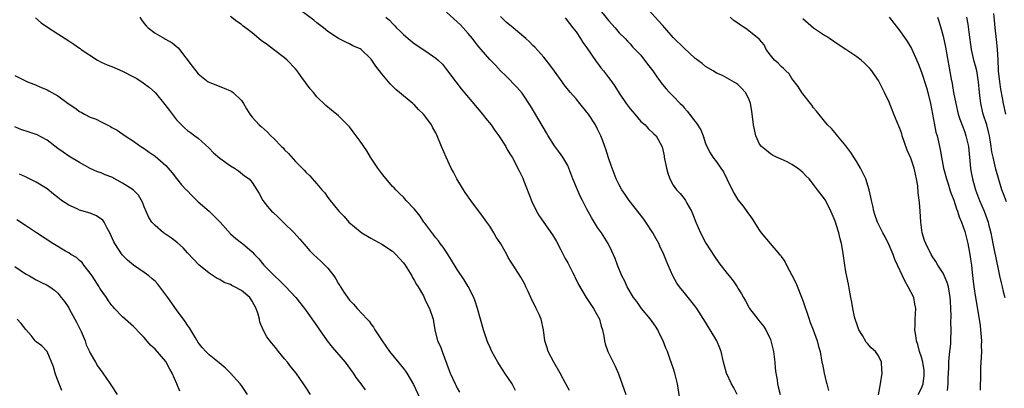
# Model space of a CAD drawing. Units: inches. Extents: x 2601000 to 2604000, y 1497000 to 1500000.
# Drawn here: x 2602760 to 2602942, y 1497932 to 1498001 of the extents above; entities that cross this region are included whole.
import ezdxf

# ---------------------------------------------------------------- set-up
doc = ezdxf.new("R2010")
doc.units = ezdxf.units.IN
doc.header["$MEASUREMENT"] = 0
doc.layers.add('LD26011497_2ft', color=60, linetype='Continuous')

msp = doc.modelspace()

# ---------------------------------------------------------------- linework, layer by layer
at = {"layer": 'LD26011497_2ft'}
for points, elevation in [([(2602861.76, 1497931.76), (2602861.13, 1497933), (2602860.03, 1497935), (2602858.9, 1497937), (2602857.85, 1497939), (2602857.65, 1497939.65), (2602857.2, 1497941), (2602856.96, 1497943), (2602856.52, 1497945), (2602856.14, 1497945.86), (2602855.61, 1497947), (2602855.4, 1497947.4), (2602855, 1497948.23), (2602854.6, 1497949), (2602854.13, 1497950.13), (2602853.69, 1497951), (2602853.49, 1497951.49), (2602852.78, 1497952.78), (2602851.36, 1497955), (2602851.2, 1497955.2), (2602851, 1497955.55), (2602850.44, 1497956.44), (2602850.15, 1497957), (2602849.05, 1497958.95), (2602848.2, 1497960.2), (2602847.78, 1497961), (2602847, 1497962.23), (2602846.49, 1497963), (2602845.87, 1497963.87), (2602843.51, 1497967), (2602842.48, 1497968.48), (2602842.12, 1497969), (2602840.92, 1497971), (2602840.27, 1497972.27), (2602839.87, 1497973), (2602838.91, 1497975), (2602838.05, 1497977), (2602837.25, 1497979), (2602837, 1497979.51), (2602836.45, 1497980.45), (2602836.19, 1497981), (2602835, 1497982.69), (2602834.74, 1497983), (2602833.84, 1497983.84), (2602833, 1497984.79), (2602832.88, 1497984.88), (2602832.76, 1497985), (2602831, 1497986.42), (2602830.32, 1497987), (2602829.58, 1497987.58), (2602829, 1497988.19), (2602828.59, 1497988.59), (2602827, 1497990.49), (2602825.88, 1497991.88), (2602825.19, 1497993), (2602825, 1497993.25), (2602823.17, 1497995), (2602823, 1497995.12), (2602821.66, 1497995.66), (2602821, 1497996.03), (2602820.33, 1497996.33), (2602819, 1497997.04), (2602817, 1497998.35), (2602816.22, 1497999), (2602815, 1497999.91), (2602814.4, 1498000.4), (2602810.88, 1498003)], 9256), ([(2602882.44, 1497929), (2602881.81, 1497933), (2602881.31, 1497935), (2602881, 1497935.98), (2602880.46, 1497937.54), (2602879.91, 1497939), (2602879.61, 1497939.61), (2602879.12, 1497941), (2602878.38, 1497942.38), (2602878.13, 1497943), (2602877.69, 1497943.69), (2602876.76, 1497945), (2602875.13, 1497947), (2602874.25, 1497948.25), (2602873.64, 1497949), (2602872.47, 1497951), (2602872.02, 1497952.02), (2602871.51, 1497953), (2602870.68, 1497955), (2602870.22, 1497956.22), (2602869.61, 1497957.61), (2602868.95, 1497959), (2602867.72, 1497961), (2602867, 1497962), (2602865.83, 1497963.83), (2602865, 1497965.39), (2602864.18, 1497967), (2602863.79, 1497967.79), (2602863.24, 1497969), (2602862.41, 1497971), (2602861.65, 1497973), (2602861.45, 1497973.45), (2602860.54, 1497975), (2602859.91, 1497975.91), (2602859, 1497977.1), (2602857.83, 1497979), (2602857.55, 1497979.55), (2602855.28, 1497983.28), (2602854.55, 1497984.55), (2602853, 1497986.87), (2602852, 1497988), (2602850.05, 1497990.05), (2602849, 1497991.05), (2602848.05, 1497992.05), (2602847, 1497993.14), (2602845.42, 1497995), (2602845, 1497995.47), (2602844.32, 1497996.32), (2602843.8, 1497997), (2602843, 1497997.96), (2602842.07, 1497999), (2602841.56, 1497999.56), (2602841, 1498000.11), (2602839, 1498001.88)], 9252), ([(2602867, 1498002.91), (2602869, 1498000.37), (2602870.25, 1497999), (2602871, 1497998.09), (2602872.08, 1497997), (2602872.52, 1497996.52), (2602873, 1497996.03), (2602873.48, 1497995.48), (2602875, 1497993.91), (2602876.25, 1497992.25), (2602877.25, 1497991), (2602877.94, 1497989.94), (2602878.64, 1497989), (2602878.78, 1497988.78), (2602879, 1497988.52), (2602879.69, 1497987.69), (2602880.33, 1497987), (2602881, 1497986.36), (2602882.27, 1497985), (2602882.64, 1497984.64), (2602883, 1497984.2), (2602883.58, 1497983.58), (2602883.99, 1497983), (2602885, 1497981.69), (2602885.34, 1497981.34), (2602886.11, 1497980.11), (2602886.57, 1497979), (2602887, 1497977.56), (2602887.2, 1497977), (2602887.82, 1497975.82), (2602888.31, 1497975), (2602889, 1497974.16), (2602889.83, 1497973), (2602890.3, 1497972.3), (2602890.96, 1497971), (2602891.95, 1497969), (2602892.27, 1497968.27), (2602893, 1497967.14), (2602893.95, 1497965.95), (2602894.79, 1497964.79), (2602895, 1497964.46), (2602895.62, 1497963.62), (2602897, 1497961.45), (2602897.32, 1497961), (2602898.93, 1497959), (2602900.69, 1497957), (2602900.85, 1497956.85), (2602901, 1497956.59), (2602901.68, 1497955.68), (2602901.98, 1497955), (2602903, 1497953.13), (2602903.71, 1497951.71), (2602905, 1497948.48), (2602906.21, 1497945), (2602906.4, 1497944.4), (2602906.95, 1497943), (2602907.65, 1497941), (2602907.91, 1497939.91), (2602908.2, 1497939), (2602908.56, 1497937), (2602908.65, 1497936.65), (2602908.94, 1497935), (2602909.36, 1497933.36), (2602909.43, 1497933), (2602909.77, 1497931.77)], 9246), ([(2602919.05, 1497930.95), (2602919.42, 1497933), (2602919.74, 1497935), (2602919.67, 1497935.67), (2602919.58, 1497937), (2602919, 1497938.2), (2602918.45, 1497939), (2602917.69, 1497939.69), (2602917, 1497940.49), (2602916.75, 1497940.75), (2602916.04, 1497941.96), (2602915.39, 1497943), (2602915, 1497944.1), (2602914.79, 1497944.79), (2602914.71, 1497945), (2602914.59, 1497945.41), (2602914.27, 1497947), (2602914.12, 1497948.12), (2602913.91, 1497949), (2602913.64, 1497950.36), (2602913.46, 1497951.46), (2602913, 1497953.78), (2602912.79, 1497955), (2602912.43, 1497957.57), (2602912.16, 1497959), (2602911.9, 1497959.9), (2602911.68, 1497961), (2602911, 1497963.14), (2602910.44, 1497964.44), (2602910.18, 1497965), (2602909.8, 1497965.8), (2602909.12, 1497967.12), (2602909, 1497967.33), (2602907.76, 1497969), (2602907, 1497969.98), (2602906.16, 1497971), (2602905.58, 1497971.58), (2602905, 1497972.18), (2602904.57, 1497972.57), (2602904.02, 1497973), (2602903, 1497973.69), (2602902.13, 1497974.13), (2602901, 1497974.67), (2602900.13, 1497975), (2602899.42, 1497975.42), (2602899, 1497975.64), (2602898.27, 1497976.27), (2602897.34, 1497977), (2602897, 1497977.44), (2602896.33, 1497979), (2602895.85, 1497981), (2602895.58, 1497983.58), (2602895.33, 1497985), (2602895, 1497985.81), (2602894.37, 1497987), (2602893.73, 1497987.73), (2602893, 1497988.48), (2602892.71, 1497988.71), (2602890.14, 1497990.14), (2602889, 1497990.62), (2602888.42, 1497991), (2602887, 1497991.82), (2602886.36, 1497992.36), (2602885, 1497993.4), (2602883, 1497995.26), (2602881, 1497997.22), (2602879.46, 1497999), (2602879, 1497999.48), (2602878.3, 1498000.3), (2602875.79, 1498003)], 9244), ([(2602762.85, 1498000.85), (2602763.93, 1497999.93), (2602765.1, 1497999.1), (2602767, 1497997.88), (2602769, 1497996.57), (2602769.98, 1497995.98), (2602771, 1497995.21), (2602771.14, 1497995.14), (2602771.32, 1497995), (2602774.35, 1497993), (2602775, 1497992.66), (2602776.15, 1497992.15), (2602777, 1497991.81), (2602779, 1497990.97), (2602781, 1497989.94), (2602781.6, 1497989.6), (2602782.81, 1497988.81), (2602783.96, 1497987.96), (2602785, 1497987), (2602786.79, 1497984.79), (2602787.65, 1497983.65), (2602789, 1497981.93), (2602789.44, 1497981.44), (2602790.46, 1497980.46), (2602791, 1497979.98), (2602791.57, 1497979.57), (2602792.4, 1497979), (2602793, 1497978.54), (2602795, 1497976.7), (2602795.83, 1497975.83), (2602797, 1497974.85), (2602799, 1497973.41), (2602799.73, 1497973), (2602800.47, 1497972.47), (2602801.59, 1497971.59), (2602802.41, 1497971), (2602803, 1497970.31), (2602804.27, 1497968.27), (2602804.97, 1497967), (2602805.86, 1497965.86), (2602806.58, 1497965), (2602806.81, 1497964.81), (2602807.86, 1497963.86), (2602808.72, 1497963), (2602810.75, 1497961), (2602811.82, 1497959.82), (2602813, 1497958.46), (2602813.69, 1497957.69), (2602814.37, 1497957), (2602815.74, 1497955.74), (2602817, 1497954.42), (2602818.12, 1497953), (2602818.49, 1497952.49), (2602819, 1497951.53), (2602819.22, 1497951.22), (2602819.35, 1497951), (2602819.99, 1497950.01), (2602821, 1497948.52), (2602821.79, 1497947.79), (2602822.46, 1497947), (2602824.28, 1497945), (2602824.64, 1497944.64), (2602825, 1497944.13), (2602825.49, 1497943.49), (2602825.75, 1497943), (2602827.05, 1497941), (2602828.41, 1497939), (2602831, 1497935.86), (2602831.38, 1497935.38), (2602831.64, 1497935), (2602832.88, 1497932.88), (2602834.66, 1497929)], 9262), ([(2602782.18, 1498001), (2602782.51, 1498000.51), (2602783, 1497999.82), (2602783.36, 1497999.36), (2602783.7, 1497999), (2602785, 1497998.04), (2602786.75, 1497997), (2602786.92, 1497996.92), (2602788.19, 1497996.19), (2602789.28, 1497995.28), (2602789.51, 1497995), (2602791.9, 1497991.9), (2602792.55, 1497991), (2602793, 1497990.45), (2602794.87, 1497989), (2602795, 1497988.91), (2602796.37, 1497988.37), (2602797.83, 1497987.83), (2602799, 1497987.34), (2602799.21, 1497987.21), (2602799.48, 1497987), (2602801, 1497985.53), (2602801.38, 1497985), (2602801.96, 1497983.96), (2602802.56, 1497983), (2602803, 1497982.44), (2602804.28, 1497981), (2602804.68, 1497980.68), (2602805.75, 1497979.75), (2602806.43, 1497979), (2602807, 1497978.51), (2602808.44, 1497977), (2602808.73, 1497976.73), (2602809, 1497976.39), (2602809.72, 1497975.72), (2602811, 1497974.2), (2602812.64, 1497972.64), (2602813, 1497972.2), (2602813.64, 1497971.64), (2602815, 1497970.08), (2602815.9, 1497969), (2602816.44, 1497968.44), (2602817, 1497967.56), (2602817.26, 1497967.26), (2602817.43, 1497967), (2602819.06, 1497965), (2602820.05, 1497964.05), (2602820.91, 1497963), (2602823, 1497961.23), (2602823.34, 1497961), (2602825, 1497959.99), (2602825.65, 1497959.65), (2602827, 1497958.91), (2602829, 1497957.58), (2602829.6, 1497957), (2602831, 1497955.45), (2602831.32, 1497955), (2602832.56, 1497953), (2602832.71, 1497952.71), (2602833, 1497952.25), (2602833.44, 1497951.44), (2602833.74, 1497951), (2602834.71, 1497949.29), (2602835, 1497948.72), (2602835.53, 1497947.53), (2602835.84, 1497947), (2602836.51, 1497945), (2602836.59, 1497944.59), (2602836.84, 1497943), (2602837.34, 1497941), (2602837.91, 1497939.91), (2602838.21, 1497939), (2602839.49, 1497935.49), (2602839.66, 1497935), (2602840.59, 1497933), (2602840.74, 1497932.74), (2602841, 1497932.2), (2602841.43, 1497931.43)], 9260), ([(2602851.79, 1497931.79), (2602851.16, 1497933), (2602849.82, 1497935), (2602849.5, 1497935.5), (2602848.68, 1497936.69), (2602848.49, 1497937), (2602847.4, 1497939), (2602847, 1497939.86), (2602846.66, 1497940.66), (2602846.53, 1497941), (2602845.84, 1497943), (2602845.27, 1497945), (2602844.75, 1497947), (2602844.32, 1497948.32), (2602844.05, 1497949), (2602843.02, 1497951.02), (2602842.26, 1497952.26), (2602841, 1497954.23), (2602839.94, 1497955.94), (2602839, 1497957.39), (2602838.35, 1497958.35), (2602837.85, 1497959), (2602837.5, 1497959.5), (2602837, 1497960.1), (2602835, 1497962.76), (2602834.82, 1497963), (2602834.1, 1497964.1), (2602833.35, 1497965), (2602833, 1497965.46), (2602831.55, 1497967), (2602831.3, 1497967.3), (2602831, 1497967.58), (2602830.31, 1497968.31), (2602829.58, 1497969), (2602829.31, 1497969.31), (2602829, 1497969.61), (2602827.81, 1497971), (2602827.45, 1497971.45), (2602827, 1497971.99), (2602826.25, 1497973), (2602824.93, 1497975), (2602824.21, 1497976.21), (2602823, 1497978.02), (2602821.72, 1497979.72), (2602821, 1497980.64), (2602820.83, 1497980.83), (2602819, 1497982.67), (2602817.71, 1497983.71), (2602816.63, 1497984.63), (2602815, 1497986.19), (2602814.34, 1497987), (2602813.71, 1497987.71), (2602812.21, 1497989.79), (2602811.31, 1497991), (2602811, 1497991.4), (2602809.5, 1497993), (2602809, 1497993.42), (2602806.93, 1497995), (2602805.82, 1497995.82), (2602804.67, 1497996.67), (2602803, 1497998.06), (2602801.76, 1497999), (2602801.33, 1497999.33), (2602801, 1497999.63), (2602800.16, 1498000.16), (2602799, 1498001.12)], 9258), ([(2602827.77, 1498001), (2602828.42, 1498000.42), (2602829, 1497999.78), (2602829.4, 1497999.4), (2602829.76, 1497999), (2602830.4, 1497998.4), (2602831, 1497997.75), (2602831.89, 1497997), (2602833, 1497996.11), (2602833.68, 1497995.68), (2602835.77, 1497994.23), (2602837, 1497993.4), (2602837.45, 1497993), (2602838.24, 1497992.24), (2602839, 1497991.3), (2602840.7, 1497989), (2602841.72, 1497987.72), (2602845.66, 1497983), (2602846.24, 1497982.24), (2602847.28, 1497981), (2602847.97, 1497979.97), (2602848.71, 1497979), (2602849.96, 1497977), (2602850.32, 1497976.32), (2602851, 1497975.26), (2602851.15, 1497975), (2602852.49, 1497972.49), (2602853, 1497971.38), (2602853.12, 1497971.12), (2602853.25, 1497970.75), (2602854.8, 1497966.8), (2602855.7, 1497965), (2602856.18, 1497964.18), (2602858.65, 1497960.65), (2602859.39, 1497959.39), (2602860.18, 1497957.82), (2602861, 1497956.27), (2602861.45, 1497955.45), (2602862.4, 1497953.6), (2602862.7, 1497953), (2602862.78, 1497952.78), (2602863, 1497952.34), (2602863.43, 1497951.43), (2602864.87, 1497949), (2602865.71, 1497947.71), (2602866.25, 1497947), (2602867.36, 1497945), (2602867.67, 1497943.67), (2602867.91, 1497943), (2602868.14, 1497941.86), (2602868.25, 1497941), (2602868.42, 1497940.42), (2602868.89, 1497939), (2602869.87, 1497937), (2602870.27, 1497936.27), (2602870.86, 1497934.86), (2602872.23, 1497931)], 9254), ([(2602892.84, 1497931), (2602892.24, 1497932.24), (2602891.81, 1497933), (2602890.86, 1497935), (2602890.3, 1497937), (2602889.87, 1497939), (2602889.61, 1497939.61), (2602889.07, 1497941), (2602887.87, 1497943), (2602887.53, 1497943.53), (2602887, 1497944.44), (2602885.35, 1497947), (2602885, 1497947.49), (2602883.78, 1497949), (2602883, 1497949.91), (2602882.14, 1497951), (2602881.65, 1497951.65), (2602880.92, 1497953), (2602880.09, 1497955), (2602879.76, 1497955.76), (2602879.28, 1497957), (2602878.53, 1497958.53), (2602878.32, 1497959), (2602877.86, 1497959.86), (2602877.21, 1497961), (2602875.9, 1497963), (2602875.53, 1497963.53), (2602874.67, 1497964.67), (2602872.83, 1497967), (2602872.08, 1497968.08), (2602871.46, 1497969), (2602871, 1497969.88), (2602870.45, 1497971), (2602869.66, 1497973), (2602869.48, 1497973.48), (2602869, 1497974.92), (2602868.51, 1497976.51), (2602868.34, 1497977), (2602867.93, 1497978.07), (2602867.6, 1497979), (2602867, 1497980.22), (2602866.58, 1497981), (2602865.28, 1497983), (2602865, 1497983.39), (2602863.71, 1497985), (2602863, 1497985.85), (2602861.99, 1497987), (2602861, 1497988.19), (2602860.65, 1497988.65), (2602860.42, 1497989), (2602859, 1497990.97), (2602858.17, 1497992.17), (2602857, 1497993.55), (2602855.39, 1497995.39), (2602855, 1497995.75), (2602854.38, 1497996.38), (2602853.69, 1497997), (2602853.35, 1497997.35), (2602851.32, 1497999), (2602850.08, 1498000.08), (2602849, 1498001.09)], 9250), ([(2602861, 1498000.86), (2602861.78, 1497999.78), (2602862.42, 1497999), (2602863, 1497998.23), (2602863.83, 1497997), (2602864.28, 1497996.28), (2602865, 1497995.27), (2602866.74, 1497992.74), (2602867, 1497992.44), (2602867.61, 1497991.61), (2602868.09, 1497991), (2602869, 1497989.78), (2602869.62, 1497989), (2602870.17, 1497988.17), (2602871, 1497986.88), (2602872.26, 1497985), (2602873, 1497984), (2602873.46, 1497983.46), (2602873.87, 1497983), (2602875, 1497981.65), (2602875.8, 1497981), (2602876.36, 1497980.36), (2602877.38, 1497979.38), (2602877.83, 1497979), (2602878.95, 1497976.95), (2602879.3, 1497975.3), (2602879.34, 1497975), (2602879.77, 1497973), (2602880.03, 1497972.03), (2602880.38, 1497971), (2602881, 1497969.84), (2602881.61, 1497969), (2602882.3, 1497968.3), (2602883, 1497967.37), (2602883.18, 1497967.18), (2602883.28, 1497967), (2602883.53, 1497966.47), (2602884.38, 1497965), (2602884.59, 1497964.59), (2602885.17, 1497963), (2602886.04, 1497961), (2602887.06, 1497959.06), (2602888.62, 1497956.62), (2602889.46, 1497955.46), (2602891, 1497953.45), (2602891.39, 1497953), (2602892.1, 1497952.1), (2602892.84, 1497951), (2602893, 1497950.72), (2602893.68, 1497949.68), (2602894, 1497949), (2602894.4, 1497948.4), (2602895, 1497947.21), (2602895.12, 1497947), (2602896.67, 1497945), (2602896.83, 1497944.83), (2602897.72, 1497943.72), (2602898.14, 1497943), (2602899, 1497941.22), (2602899.09, 1497941), (2602899.47, 1497939.47), (2602899.55, 1497939), (2602899.82, 1497937), (2602899.9, 1497935.9), (2602900.02, 1497935), (2602900.24, 1497933.76), (2602900.34, 1497933), (2602900.45, 1497932.45), (2602900.8, 1497931)], 9248), ([(2602926.4, 1497931), (2602927, 1497932.23), (2602927.29, 1497933), (2602927.47, 1497934.53), (2602927.51, 1497935), (2602927.48, 1497935.48), (2602927.23, 1497937), (2602927, 1497937.96), (2602926.63, 1497939), (2602926.29, 1497940.29), (2602926.05, 1497941), (2602925.96, 1497941.96), (2602925.79, 1497943), (2602925.83, 1497943.83), (2602925.83, 1497945), (2602925.94, 1497947), (2602925.78, 1497947.78), (2602925.57, 1497949), (2602924.55, 1497951), (2602923.95, 1497951.95), (2602923.49, 1497953), (2602922.55, 1497955), (2602922.04, 1497956.04), (2602921.73, 1497957), (2602921, 1497958.69), (2602920.26, 1497960.26), (2602919.82, 1497961), (2602918.82, 1497963), (2602918.38, 1497964.38), (2602918.16, 1497965), (2602917.99, 1497965.99), (2602917.74, 1497967), (2602917.63, 1497967.63), (2602917.32, 1497969), (2602916.66, 1497971), (2602916.14, 1497972.14), (2602915.68, 1497973), (2602915, 1497974.16), (2602914.44, 1497975), (2602913.92, 1497975.92), (2602913, 1497977.1), (2602911.43, 1497979), (2602911.25, 1497979.25), (2602910.31, 1497980.31), (2602909.61, 1497981), (2602909, 1497981.69), (2602907.56, 1497983.56), (2602907, 1497984.18), (2602906.68, 1497984.68), (2602905, 1497986.75), (2602904.83, 1497987), (2602904.14, 1497988.14), (2602903, 1497989.61), (2602902.45, 1497990.45), (2602901.87, 1497991), (2602901.46, 1497991.46), (2602901, 1497991.81), (2602900.43, 1497992.43), (2602899.79, 1497993), (2602899, 1497993.96), (2602898.19, 1497995), (2602897.84, 1497995.84), (2602897, 1497996.83), (2602896.93, 1497996.93), (2602895, 1497998.44), (2602894.67, 1497998.67), (2602894.28, 1497999), (2602893.47, 1497999.47), (2602893, 1497999.89), (2602892.32, 1498000.32), (2602891.58, 1498001)], 9242), ([(2602931.8, 1497931.8), (2602931.92, 1497933), (2602931.96, 1497934.04), (2602931.97, 1497935), (2602932.04, 1497936.04), (2602932.06, 1497937), (2602932.1, 1497937.9), (2602932.25, 1497939), (2602932.43, 1497940.43), (2602932.46, 1497941), (2602932.5, 1497943), (2602932.41, 1497944.41), (2602932.47, 1497945.53), (2602932.41, 1497947), (2602932.34, 1497948.34), (2602932.33, 1497949), (2602932.17, 1497949.83), (2602931.97, 1497951), (2602931.76, 1497951.76), (2602931, 1497953.52), (2602930.03, 1497955), (2602929.68, 1497955.68), (2602929, 1497956.69), (2602928.81, 1497957), (2602927.8, 1497959), (2602927.56, 1497959.56), (2602927.12, 1497961), (2602926.87, 1497963), (2602926.76, 1497965), (2602926.62, 1497966.62), (2602926.4, 1497968.4), (2602926.29, 1497969.71), (2602926.09, 1497971), (2602925.86, 1497971.86), (2602925.62, 1497973), (2602925, 1497974.85), (2602924.32, 1497976.32), (2602923.44, 1497979), (2602923.35, 1497979.35), (2602923, 1497980.32), (2602922.8, 1497980.8), (2602922.48, 1497981.52), (2602921.87, 1497983), (2602921, 1497985.2), (2602920.16, 1497987), (2602919.75, 1497987.75), (2602919.13, 1497989), (2602919, 1497989.22), (2602918.29, 1497990.29), (2602917.8, 1497991), (2602917.44, 1497991.44), (2602917, 1497991.92), (2602916.44, 1497992.44), (2602915.8, 1497993), (2602915, 1497993.61), (2602913, 1497994.97), (2602911.77, 1497995.77), (2602909.95, 1497997), (2602909.39, 1497997.39), (2602909, 1497997.61), (2602907, 1497998.94), (2602905, 1498000.7)], 9240), ([(2602921, 1498000.98), (2602921.89, 1497999.89), (2602923, 1497998.42), (2602924.4, 1497996.4), (2602925.16, 1497995.16), (2602926.39, 1497992.39), (2602927, 1497990.77), (2602927.93, 1497987.93), (2602928.18, 1497987), (2602928.65, 1497985), (2602929.01, 1497983.01), (2602929.4, 1497981), (2602929.68, 1497979.68), (2602929.89, 1497979), (2602930.46, 1497976.46), (2602930.7, 1497975), (2602931.09, 1497973), (2602931.62, 1497971), (2602931.94, 1497970.06), (2602932.26, 1497969), (2602932.42, 1497968.42), (2602933, 1497967.04), (2602933.46, 1497965.46), (2602933.68, 1497965), (2602933.95, 1497963.95), (2602934.38, 1497963), (2602935, 1497961.27), (2602935.58, 1497959), (2602935.96, 1497957), (2602936.09, 1497956.09), (2602936.23, 1497955), (2602936.37, 1497953.63), (2602936.53, 1497952.53), (2602936.71, 1497951), (2602936.99, 1497948.99), (2602937.67, 1497945), (2602937.85, 1497943.85), (2602937.95, 1497943), (2602938.1, 1497941), (2602938.07, 1497940.07), (2602938.09, 1497939), (2602938.07, 1497937.93), (2602937.99, 1497937), (2602937.95, 1497935.95), (2602937.94, 1497935), (2602937.86, 1497931.86)], 9238), ([(2602929.94, 1498001), (2602930.22, 1498000.22), (2602930.6, 1497999), (2602931, 1497997.48), (2602931.43, 1497995.43), (2602932.51, 1497989.49), (2602932.67, 1497988.67), (2602932.95, 1497987), (2602933.34, 1497985), (2602933.82, 1497983), (2602934.1, 1497982.1), (2602934.63, 1497980.63), (2602935, 1497979.67), (2602935.24, 1497979), (2602935.69, 1497977), (2602936.05, 1497973), (2602936.21, 1497972.21), (2602936.44, 1497971), (2602937, 1497969), (2602937.76, 1497967), (2602938.6, 1497965), (2602939.32, 1497963), (2602939.41, 1497962.59), (2602939.82, 1497961), (2602940.04, 1497960.04), (2602940.23, 1497959), (2602940.54, 1497957.46), (2602940.68, 1497956.68), (2602941.45, 1497953), (2602941.74, 1497951.74), (2602941.95, 1497951), (2602942.15, 1497950.15), (2602942.44, 1497949)], 9236), ([(2602942.76, 1497966.76), (2602942.2, 1497968.2), (2602941.91, 1497969), (2602940.78, 1497972.78), (2602940.67, 1497973.33), (2602940.25, 1497975), (2602940.04, 1497976.04), (2602939.93, 1497977), (2602939.74, 1497978.26), (2602939.62, 1497979), (2602939.5, 1497979.5), (2602939.11, 1497981), (2602938.45, 1497983), (2602937.97, 1497985), (2602937.72, 1497987), (2602937.53, 1497989), (2602937.22, 1497991), (2602937, 1497991.94), (2602936.78, 1497992.78), (2602936.28, 1497995), (2602935.81, 1497998.19), (2602935.65, 1497999.65), (2602935.42, 1498001)], 9234), ([(2602940.36, 1498001.64), (2602940.45, 1498000.45), (2602940.59, 1497999), (2602940.86, 1497996.86), (2602941.02, 1497995.02), (2602941.11, 1497993), (2602941.23, 1497991.23), (2602941.22, 1497991), (2602941.43, 1497989), (2602941.62, 1497987.62), (2602941.97, 1497986.03), (2602942.15, 1497985), (2602942.58, 1497983)], 9232), ([(2602759, 1497990.18), (2602761, 1497989.18), (2602761.4, 1497989), (2602762.55, 1497988.55), (2602763.96, 1497987.96), (2602765, 1497987.48), (2602765.32, 1497987.32), (2602765.86, 1497987), (2602767, 1497986.37), (2602768.89, 1497985), (2602770.14, 1497984.14), (2602771, 1497983.51), (2602771.34, 1497983.34), (2602771.93, 1497983), (2602773, 1497982.44), (2602774.07, 1497982.07), (2602775, 1497981.59), (2602776.73, 1497980.73), (2602777, 1497980.55), (2602778, 1497980), (2602779.44, 1497979), (2602781, 1497978.02), (2602782.39, 1497977), (2602783, 1497976.63), (2602783.93, 1497975.93), (2602785, 1497975.22), (2602787, 1497973.49), (2602787.46, 1497973), (2602788.15, 1497972.15), (2602789, 1497971.05), (2602789.92, 1497969.92), (2602790.79, 1497969), (2602790.88, 1497968.88), (2602791.86, 1497967.86), (2602792.72, 1497967), (2602793, 1497966.77), (2602795, 1497965.01), (2602796.03, 1497964.03), (2602797.07, 1497963), (2602799, 1497960.82), (2602799.95, 1497959.95), (2602801, 1497959.13), (2602801.18, 1497959), (2602803, 1497957.48), (2602803.43, 1497957), (2602804.2, 1497956.2), (2602805.16, 1497955), (2602807.12, 1497953), (2602808.11, 1497952.11), (2602809, 1497951.21), (2602809.23, 1497951), (2602810.09, 1497950.09), (2602811.07, 1497949), (2602812.67, 1497947), (2602815, 1497943.73), (2602815.47, 1497943), (2602816.9, 1497941), (2602817.82, 1497939.82), (2602820.22, 1497937), (2602821.69, 1497935), (2602822.2, 1497934.2), (2602823.12, 1497933), (2602823.9, 1497931.9)], 9264), ([(2602813.79, 1497931), (2602813, 1497932.25), (2602812.51, 1497933), (2602811.13, 1497935), (2602810.17, 1497936.17), (2602809.55, 1497937), (2602809, 1497937.63), (2602807.89, 1497939), (2602807.48, 1497939.48), (2602807, 1497940.1), (2602806.59, 1497940.59), (2602805.74, 1497941.74), (2602805.03, 1497943.03), (2602804.44, 1497944.44), (2602804.33, 1497945), (2602804.11, 1497945.89), (2602803.76, 1497947), (2602803, 1497948.35), (2602802.55, 1497949), (2602801, 1497950.28), (2602799.74, 1497951), (2602799.25, 1497951.25), (2602799, 1497951.42), (2602797.82, 1497951.82), (2602797, 1497952.35), (2602796.53, 1497952.53), (2602795, 1497953.55), (2602793.09, 1497955.09), (2602792.11, 1497956.11), (2602791, 1497957.32), (2602790.21, 1497958.21), (2602789.16, 1497959.16), (2602788.02, 1497960.02), (2602786.59, 1497961), (2602785, 1497962.33), (2602784.42, 1497963), (2602783.83, 1497963.83), (2602783, 1497965.82), (2602782.67, 1497966.67), (2602781.96, 1497967.96), (2602780.96, 1497968.96), (2602779, 1497970.22), (2602777, 1497971.33), (2602775.76, 1497971.76), (2602775, 1497972.11), (2602774.32, 1497972.32), (2602773, 1497972.93), (2602771, 1497974.05), (2602769, 1497975.23), (2602767.95, 1497975.95), (2602767, 1497976.62), (2602765, 1497978.19), (2602763.17, 1497979.17), (2602761.67, 1497979.67), (2602760.16, 1497980.16), (2602759, 1497980.63)], 9266), ([(2602802.16, 1497931), (2602801, 1497932.68), (2602800.75, 1497933), (2602799.01, 1497935.01), (2602797.98, 1497935.98), (2602796.89, 1497936.89), (2602795, 1497938.37), (2602794.38, 1497939), (2602793.76, 1497939.76), (2602793, 1497940.66), (2602792.47, 1497941.53), (2602791.39, 1497943.39), (2602791, 1497943.91), (2602790.59, 1497944.59), (2602789, 1497946.74), (2602787.4, 1497949), (2602785.9, 1497951), (2602785.5, 1497951.5), (2602785, 1497952.01), (2602784.48, 1497952.48), (2602783.84, 1497953), (2602783, 1497953.64), (2602781, 1497955.01), (2602779.91, 1497955.91), (2602778.93, 1497956.93), (2602777.55, 1497959), (2602777.36, 1497959.36), (2602776.65, 1497961), (2602776.16, 1497961.84), (2602775.56, 1497963), (2602775.33, 1497963.33), (2602774.15, 1497964.15), (2602773, 1497964.62), (2602771, 1497965.23), (2602770.55, 1497965.45), (2602769, 1497966.1), (2602767.68, 1497967), (2602767.29, 1497967.29), (2602767, 1497967.54), (2602766.17, 1497968.17), (2602765, 1497969.16), (2602763, 1497970.42), (2602761, 1497971.41), (2602759.88, 1497971.88)], 9268), ([(2602789.62, 1497931.62), (2602789.06, 1497933), (2602788.15, 1497935), (2602787.73, 1497935.73), (2602787.08, 1497937), (2602787, 1497937.12), (2602785, 1497939.42), (2602784.18, 1497940.18), (2602783, 1497941.59), (2602782.29, 1497942.29), (2602781, 1497943.65), (2602779, 1497945.44), (2602777.5, 1497947), (2602777.25, 1497947.25), (2602777, 1497947.54), (2602776.37, 1497948.37), (2602775.98, 1497949), (2602775, 1497950.4), (2602774.77, 1497950.77), (2602774.66, 1497951), (2602773.36, 1497953), (2602773, 1497953.5), (2602771.81, 1497955), (2602771.47, 1497955.47), (2602771, 1497955.87), (2602770.43, 1497956.43), (2602769.41, 1497957), (2602769, 1497957.27), (2602768.39, 1497957.61), (2602766.07, 1497959), (2602763.01, 1497961), (2602761, 1497962.33), (2602759.38, 1497963.38)], 9270), ([(2602759, 1497954.77), (2602761, 1497953.42), (2602761.77, 1497953), (2602763, 1497952.28), (2602763.85, 1497951.85), (2602765, 1497951.28), (2602765.51, 1497951), (2602766.39, 1497950.39), (2602767, 1497949.84), (2602767.6, 1497949), (2602768.24, 1497948.24), (2602769, 1497947.11), (2602769.11, 1497946.89), (2602770.17, 1497945), (2602770.46, 1497944.46), (2602771.32, 1497942.68), (2602772.05, 1497941), (2602772.25, 1497940.25), (2602772.86, 1497939), (2602773, 1497938.68), (2602773.94, 1497937), (2602774.35, 1497936.35), (2602775.32, 1497935), (2602776.69, 1497933), (2602777.98, 1497931)], 9272), ([(2602767.75, 1497931.75), (2602767.22, 1497933), (2602766.61, 1497934.61), (2602766.47, 1497935), (2602766.16, 1497936.16), (2602765, 1497938.97), (2602764.03, 1497940.03), (2602763, 1497940.82), (2602762.81, 1497941), (2602762.03, 1497941.97), (2602761.09, 1497943.09), (2602760.21, 1497944.21), (2602759.46, 1497945)], 9274)]:
    msp.add_lwpolyline(points, dxfattribs=dict(at, elevation=elevation))

doc.saveas('drawing.dxf')
